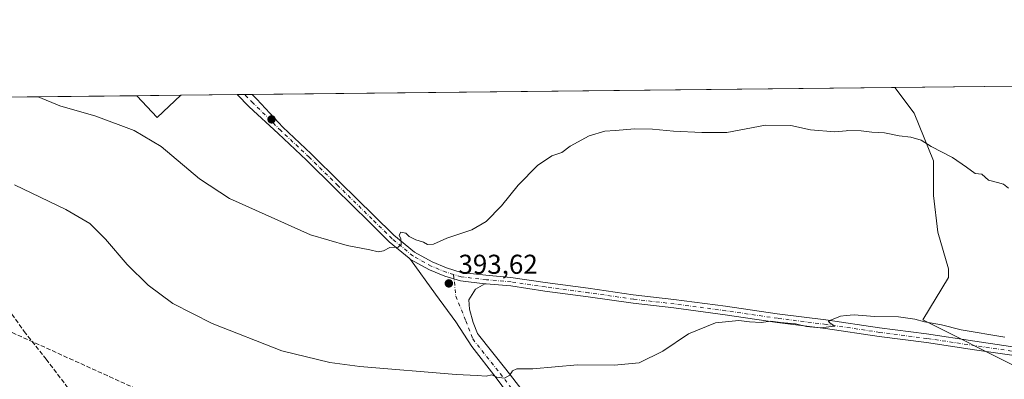
# Model space of a CAD drawing. Units: metres. Extents: x 573680 to 577142, y 4696435 to 4698786.
# Drawn here: x 574483 to 574845, y 4698653 to 4698786 of the extents above; entities that cross this region are included whole.
import ezdxf

# ---------------------------------------------------------------- set-up
doc = ezdxf.new("R2010")
doc.units = ezdxf.units.M
doc.header["$MEASUREMENT"] = 0
doc.linetypes.add('DGN Style 3', pattern=[2.307223458686699, 1.648016756204785, -0.6592067024819142])
doc.linetypes.add('DGN Style 4', pattern=[2.6384748266838614, 1.318413404963828, -0.6592067024819142, 0.001648016756204785, -0.6592067024819142])
for name, color, linetype, lineweight in [('Camino eje', 30, 'DGN Style 4', 13), ('Comarca CxS', 21, 'Continuous', 0), ('Comunidad Autónoma CxS', 142, 'Continuous', 0), ('Conducción de hidrocarburos lineal', 6, 'DGN Style 3', 0), ('Corriente artificial lineal', 4, 'DGN Style 3', 13), ('Cultivos herbáceos CxS', 92, 'Continuous', 0), ('Cultivos leñosos CxS', 92, 'Continuous', 0), ('Curva de nivel normal', 30, 'Continuous', 0), ('Matorral CxS', 135, 'Continuous', 0), ('Municipio CxS', 4, 'Continuous', 0), ('Pastizal CxS', 92, 'Continuous', 0), ('Pista no pavimentada Cxs', 111, 'Continuous', 0), ('Pista no pavimentada eje', 91, 'DGN Style 4', 0), ('Pista pavimentada Cxs', 135, 'Continuous', 0), ('Provincia CxS', 1, 'Continuous', 0), ('Punto de cota en terreno', 7, 'Continuous', 0), ('Rótulo de punto de cota en terreno', 7, 'Continuous', 0)]:
    doc.layers.add(name, color=color, linetype=linetype, lineweight=lineweight)
doc.styles.add('Style-Arial', font='txt')

# ---------------------------------------------------------------- blocks, each defined once
blk = doc.blocks.new('*U23')
at = {"layer": 'Cultivos herbáceos CxS', "color": 92, "linetype": 'Continuous', "lineweight": 0}
blk.add_polyline3d([(574392.9751000004, 4698756.175600001, 391.6723000000056), (574525.8706, 4698757.6132, 396.4412000000011), (574533.2811000004, 4698749.647500001, 396.0424999999959), (574541.9781, 4698757.7874, 396.784799999994), (574804.3753000004, 4698760.625700001, 397.2550999999949), (574811.4609000003, 4698751.178300001, 396.3592000000062), (574818.6047, 4698733.7158, 394.6494999999995), (574818.6047, 4698721.015699999, 393.5724999999948), (574820.1922000004, 4698707.522, 392.3557000000001), (574824.1608999996, 4698694.028200001, 391.3798999999999), (574824.1608999996, 4698690.8532, 391.2023999999947), (574814.6644000001, 4698675.266100001, 390.1416999999929), (574849.5555999996, 4698657.837900001, 389.5013000000035)], dxfattribs=at)
blk = doc.blocks.new('5PATER')
at = {"layer": 'Cultivos leñosos CxS', "linetype": 'Continuous', "lineweight": 0}
h = blk.add_hatch(color=51, dxfattribs=at)
edge = h.paths.add_edge_path()
edge.add_ellipse((0, 0), major_axis=(-0.1095731443231308, -0.1110710700762829), ratio=0.9994222409660322, start_angle=0, end_angle=360)

msp = doc.modelspace()

# ---------------------------------------------------------------- linework, layer by layer
at = {"layer": 'Camino eje', "color": 30, "linetype": 'DGN Style 4', "lineweight": 13}
msp.add_polyline3d([(574642.2500999998, 4698691.9321, 393.7188000000024), (574643.0415000003, 4698684.029899999, 393.2207000000053), (574646.7720999997, 4698674.981100001, 392.2948999999935), (574649.2701000003, 4698668.2851, 391.7056000000011), (574654.3651000002, 4698661.845100001, 390.9492999999929), (574659.3450999996, 4698655.545100001, 390.254700000005), (574672.0751, 4698639.140100001, 388.7069000000047)], dxfattribs=at)
at = {"layer": 'Comarca CxS', "color": 21, "linetype": 'Continuous', "lineweight": 0}
msp.add_3dface([(577132.2500005754, 4696472.359983013), (573704.06000055, 4696435.329983012), (573679.6800005509, 4698748.45998299), (577106.7200005776, 4698785.529982988)], dxfattribs=at)
at = {"layer": 'Comunidad Autónoma CxS', "color": 142, "linetype": 'Continuous', "lineweight": 0}
msp.add_3dface([(577132.2500005754, 4696472.359983013), (573704.06000055, 4696435.329983012), (573679.6800005509, 4698748.45998299), (577106.7200005776, 4698785.529982988)], dxfattribs=at)
at = {"layer": 'Conducción de hidrocarburos lineal', "color": 6, "linetype": 'DGN Style 3', "lineweight": 0}
msp.add_polyline3d([(577119.3630999997, 4697639.9915, 382.9636000000028), (576978.1586999996, 4697692.326199999, 386.7899999999936), (576880.4538000004, 4697684.6362, 384.3166999999958), (576443.0213000001, 4697863.427100001, 363.5302999999985), (576135.0999999996, 4697992.680000001, 369.7853000000032), (575832.5899, 4698136.5612, 378.9573999999994), (575567.5191000003, 4698262.429, 373.9872999999934), (575557.5811999999, 4698265.6788, 373.851999999999), (575059.8099999996, 4698463.279999999, 379.8990999999951), (574724.4941999996, 4698591.645400001, 385.0920000000042), (574694.7686000001, 4698600.916200001, 385.2350000000006), (574621.3861999996, 4698607.036599999, 384.008799999996), (574529.8299000004, 4698648.066500001, 386.7103000000061), (574361.1299999999, 4698724.5, 392.5905000000057), (574310.5105999997, 4698755.283600001, 395.0399000000034)], dxfattribs=at)
at = {"layer": 'Corriente artificial lineal', "color": 4, "linetype": 'DGN Style 3', "lineweight": 13}
msp.add_polyline3d([(574470.5000999998, 4698690.520099999, 387.6138999999966), (574484.3901000004, 4698671.0601, 386.8631000000024), (574492.5201000003, 4698660.840100001, 386.3401000000013), (574500.3901000004, 4698650.450099999, 385.9401000000071)], dxfattribs=at)
at = {"layer": 'Cultivos herbáceos CxS', "color": 92, "linetype": 'Continuous', "lineweight": 0, "extrusion": (-0.0539252608827018, -0.0005832716714892234, 0.9985448042190646), "elevation": -33326.24536244356, "flags": 128}
msp.add_lwpolyline([(-4692268.898662665, 624326.9919839271), (-4692268.898662666, 624423.881536116)], dxfattribs=at)
at = {"layer": 'Cultivos herbáceos CxS', "color": 92, "linetype": 'Continuous', "lineweight": 0, "extrusion": (-0.0205294768670707, -0.06902015117127303, 0.9974040100740817), "elevation": -335708.2643124609, "flags": 128}
msp.add_lwpolyline([(-788921.8949303539, 4655459.745992433), (-788912.5208514945, 4655454.20915496), (-788906.5052919008, 4655464.517643689)], dxfattribs=at)
at = {"layer": 'Cultivos herbáceos CxS', "color": 92, "linetype": 'Continuous', "lineweight": 0, "extrusion": (-0.07314404905045978, -0.0007910486221546268, 0.9973210728399262), "elevation": -45345.55065883312, "flags": 128}
msp.add_lwpolyline([(-4692269.746571926, 623676.0321919282), (-4692269.746571926, 623696.7640401142)], dxfattribs=at)
at = {"layer": 'Cultivos herbáceos CxS', "color": 92, "linetype": 'Continuous', "lineweight": 0, "extrusion": (0.007468270128741193, 8.087223136530893e-05, 0.999972108811524), "elevation": 5069.278335882412, "flags": 128}
msp.add_lwpolyline([(574543.6552218959, 4698757.616401834), (574546.4533999496, 4698757.646701835)], dxfattribs=at)
at = {"layer": 'Cultivos herbáceos CxS', "color": 92, "linetype": 'Continuous', "lineweight": 0, "extrusion": (0.008253763033774182, 8.937176404875744e-05, 0.9999659331239592), "elevation": 5560.530209243971, "flags": 128}
msp.add_lwpolyline([(574542.5926324759, 4698757.563110829), (574545.3910278195, 4698757.593410828)], dxfattribs=at)
at = {"layer": 'Cultivos herbáceos CxS', "color": 92, "linetype": 'Continuous', "lineweight": 0, "extrusion": (0.004243814758671811, 4.590405568546148e-05, 0.9999909939240011), "elevation": 3052.306982952432, "flags": 128}
msp.add_lwpolyline([(574561.3854698226, 4698757.9364373), (574797.5132966572, 4698760.490537305)], dxfattribs=at)
at = {"layer": 'Cultivos herbáceos CxS', "color": 92, "linetype": 'Continuous', "lineweight": 0}
msp.add_polyline3d([(574804.3753000004, 4698760.625800001, 397.2550999999949), (574811.4609000003, 4698751.178300001, 396.3592000000062), (574818.6047, 4698733.7158, 394.6494999999995), (574818.6047, 4698721.015699999, 393.5724999999948), (574820.1922000004, 4698707.522, 392.3557000000001), (574824.1608999996, 4698694.028200001, 391.3798999999999), (574824.1608999996, 4698690.8532, 391.2023999999947), (574814.6644000001, 4698675.266100001, 390.1416999999929), (574849.5555999996, 4698657.837900001, 389.5013000000035)], dxfattribs=at)
at = {"layer": 'Curva de nivel normal', "color": 30, "linetype": 'Continuous', "lineweight": 0, "flags": 128}
for points, elevation in [([(574846.1299999999, 4698723.620100001), (574844.2800000003, 4698725.100099999), (574842.1100000005, 4698725.790100001), (574838.7699999996, 4698726.5701), (574836.3600000005, 4698728.8301), (574833.8799999999, 4698729.040100001), (574830.7400000002, 4698731.4101), (574825.54, 4698734.920100001), (574817.7699999996, 4698739.0101), (574814.0800000001, 4698741.280099999), (574810.2999999998, 4698742.4101), (574806.0099999999, 4698742.920100001), (574800.6500000004, 4698743.9301), (574796, 4698744.2601), (574792, 4698744.7501), (574787, 4698744.8201), (574786.4670000002, 4698744.7719), (574782.3600000005, 4698744.4001), (574773.3499999996, 4698745.020099999), (574766.1500000004, 4698746.6601), (574756.8499999996, 4698746.840100001), (574742.6900000004, 4698744.090100001), (574733.4600000001, 4698744.0701), (574723.0199999996, 4698744.590100001), (574715.3600000005, 4698745.350099999), (574708.7999999998, 4698745.440099999), (574701.5899999999, 4698744.840100001), (574697.7800000003, 4698744.630100001), (574692.0300000003, 4698742.850099999), (574685.1200000001, 4698739.140100001), (574682.0300000003, 4698736.7301), (574678.2999999998, 4698735.590100001), (574673.0499999998, 4698732.0001), (574666.0199999996, 4698724.790100001), (574659.7999999998, 4698717.120100001), (574654.2000000002, 4698711.420100001), (574649, 4698708.360099999), (574639.79, 4698705.2601), (574634.8099999996, 4698703.140100001), (574632.7000000002, 4698703.020099999), (574631.1600000003, 4698703.8201), (574628.3799999999, 4698704.710100001), (574625.8899999997, 4698705.890100001), (574624.6399999997, 4698707.140100001), (574622.7999999998, 4698707.4901), (574622.2199999997, 4698706.390100001), (574622.7999999998, 4698705.0001), (574623.0099999999, 4698703.020099999), (574621.9100000003, 4698702.0001), (574618.79, 4698701.8101), (574616.4600000001, 4698700.6801), (574614.4600000001, 4698700.2501), (574611.4600000001, 4698700.950099999), (574603.0800000001, 4698702.6501), (574589.6100000005, 4698706.5001), (574559.9400000004, 4698719.850099999), (574548.8300000001, 4698727.040100001), (574534.7199999997, 4698738.960100001), (574524.8499999996, 4698744.880100001), (574510.7999999998, 4698750.130100001), (574497.4699999997, 4698753.890100001), (574489.5818999996, 4698757.220600001)], 395), ([(574844.7999999998, 4698668.960100001), (574828.8200000003, 4698671.6501), (574821.5999999996, 4698673.5101), (574815.3300000001, 4698674.620100001), (574811.75, 4698675.5801), (574805.7699999996, 4698676.4101), (574796.8799999999, 4698676.5601), (574789.5099999999, 4698677.140100001), (574786.4670000002, 4698676.852600001), (574784.4299999997, 4698676.6601), (574780.5599999996, 4698675.040100001), (574780.0499999998, 4698674.6501), (574780.5800000001, 4698674.040100001), (574782.3399999999, 4698672.920100001), (574776.9900000002, 4698672.4001), (574771.9699999997, 4698672.9001), (574767.8899999997, 4698673.840100001), (574762.4400000004, 4698674.3201), (574758.7699999996, 4698674.780099999), (574755.3200000003, 4698674.270099999), (574750.9900000002, 4698674.5101), (574747.1200000001, 4698675.050100001), (574738.4500000002, 4698674.1801), (574728.5300000003, 4698670.120100001), (574719.1200000001, 4698663.770099999), (574710.4600000001, 4698659.470100001), (574701.2599999999, 4698658.600099999), (574687.7400000002, 4698658.7301), (574671.3399999999, 4698657.290100001), (574665.5099999999, 4698657.290100001), (574663.8499999996, 4698656.5801), (574662.8499999996, 4698654.920100001), (574660.9400000004, 4698653.850099999), (574658.1299999999, 4698654.2601), (574656.3499999996, 4698655.0801), (574654.1799999997, 4698654.610099999), (574650.9500000002, 4698654.860099999), (574643.2400000002, 4698655.2301), (574607.8099999996, 4698658.140100001), (574596.75, 4698659.670100001), (574579.1699999999, 4698663.920100001), (574553.4699999997, 4698673.960100001), (574539.0099999999, 4698681.350099999), (574529.9800000004, 4698688.040100001), (574522.2800000003, 4698695.600099999), (574514.3099999996, 4698704.9001), (574508.5899999999, 4698710.6501), (574499.7300000004, 4698715.880100001), (574480.8600000005, 4698724.840100001)], 390)]:
    msp.add_lwpolyline(points, dxfattribs=dict(at, elevation=elevation))
at = {"layer": 'Matorral CxS', "color": 135, "linetype": 'Continuous', "lineweight": 0, "extrusion": (-0.0205294768670707, -0.06902015117127303, 0.9974040100740817), "elevation": -335708.2643124609, "flags": 128}
msp.add_lwpolyline([(-788921.8949303539, 4655459.745992433), (-788912.5208514945, 4655454.20915496), (-788906.5052919008, 4655464.517643689)], dxfattribs=at)
at = {"layer": 'Matorral CxS', "color": 135, "linetype": 'Continuous', "lineweight": 0, "extrusion": (-0.02132432965149943, -0.0002307515541380323, 0.9997725840002988), "elevation": -12939.27363680166, "flags": 128}
msp.add_lwpolyline([(-4692265.929682042, 625200.9758168982), (-4692265.929682042, 625217.0879240757)], dxfattribs=at)
at = {"layer": 'Matorral CxS', "color": 135, "linetype": 'Continuous', "lineweight": 0}
msp.add_3dface([(574525.8706, 4698757.6132, 396.4412000000011), (574541.9781, 4698757.7874, 396.784799999994), (574533.2811000004, 4698749.647500001, 396.0424999999959)], dxfattribs=at)
at = {"layer": 'Municipio CxS', "color": 4, "linetype": 'Continuous', "lineweight": 0}
msp.add_3dface([(577132.2500005754, 4696472.359983013), (573704.06000055, 4696435.329983012), (573679.6800005509, 4698748.45998299), (577106.7200005776, 4698785.529982988)], dxfattribs=at)
at = {"layer": 'Pastizal CxS', "color": 92, "linetype": 'Continuous', "lineweight": 0, "extrusion": (-0.03136731982935507, -0.0003392867485265695, 0.9995078669681522), "elevation": -19227.24029650297, "flags": 128}
msp.add_lwpolyline([(-4692268.72973933, 625296.8306695203), (-4692268.729739329, 625351.7859277856)], dxfattribs=at)
at = {"layer": 'Pastizal CxS', "color": 92, "linetype": 'Continuous', "lineweight": 0}
for points in [[(574849.5555999996, 4698657.837900001, 389.5013000000035), (574814.6644000001, 4698675.266100001, 390.1416999999929), (574824.1608999996, 4698690.8532, 391.2023999999947), (574824.1608999996, 4698694.028200001, 391.3798999999999), (574820.1922000004, 4698707.522, 392.3557000000001), (574818.6047, 4698721.015699999, 393.5724999999948), (574818.6047, 4698733.7158, 394.6494999999995), (574811.4609000003, 4698751.178300001, 396.3592000000062), (574804.3753000004, 4698760.625700001, 397.2550999999949), (574859.3004000001, 4698761.219799999, 398.9790000000066)], [(574804.3753000004, 4698760.625800001, 397.2550999999949), (574811.4609000003, 4698751.178300001, 396.3592000000062), (574818.6047, 4698733.7158, 394.6494999999995), (574818.6047, 4698721.015699999, 393.5724999999948), (574820.1922000004, 4698707.522, 392.3557000000001), (574824.1608999996, 4698694.028200001, 391.3798999999999), (574824.1608999996, 4698690.8532, 391.2023999999947), (574814.6644000001, 4698675.266100001, 390.1416999999929), (574849.5555999996, 4698657.837900001, 389.5013000000035)]]:
    msp.add_polyline3d(points, dxfattribs=at)
at = {"layer": 'Pista no pavimentada Cxs', "color": 111, "linetype": 'Continuous', "lineweight": 0, "extrusion": (0.003055164390053808, 3.302791853051965e-05, 0.9999953324289601), "elevation": 2308.823595824377, "flags": 128}
msp.add_lwpolyline([(574558.7549763526, 4698757.937307167), (574564.3514024775, 4698757.997807167)], dxfattribs=at)
at = {"layer": 'Pista no pavimentada Cxs', "color": 111, "linetype": 'Continuous', "lineweight": 0}
for points in [[(574852.5050999997, 4698661.5427, 389.9357000000018), (574833.7204999998, 4698664.320900001, 389.8815000000032), (574816.0065000001, 4698666.9647, 389.8908999999985), (574798.6775000002, 4698669.213500001, 389.9443000000028), (574778.9688999997, 4698672.123500001, 390.0466000000015), (574761.1107000001, 4698674.372300001, 390.0706999999966), (574742.0557000004, 4698677.1511, 390.5170000000071), (574723.1605000002, 4698679.661699999, 391.0031000000017), (574708.2033000002, 4698681.3825, 391.4315000000061), (574691.6535, 4698683.765699999, 392.0605999999971), (574675.7758999999, 4698685.8827, 392.450800000006), (574663.2421000004, 4698687.729699999, 392.8295000000071), (574654.2511, 4698688.508500001, 393.135500000004), (574653.6889000004, 4698688.572699999, 393.1566000000021), (574644.7185000004, 4698689.597899999, 393.5290999999997), (574638.9617, 4698691.379699999, 393.8257000000012), (574633.3976999996, 4698693.686699999, 394.1405999999988), (574626.3891000003, 4698697.451099999, 394.609500000006), (574625.9469, 4698697.9187, 394.6520000000019), (574618.6224999996, 4698703.9803, 395.2747999999993), (574611.1697000006, 4698711.300100001, 395.8695000000007), (574598.7326999997, 4698723.4725, 396.7645000000048), (574588.1611000003, 4698733.9121, 397.3099999999977), (574577.7253000002, 4698743.6873, 397.7311000000045), (574567.1475000001, 4698753.5167, 398.0481), (574562.6531999996, 4698758.011, 398.2519000000029), (574568.2495999997, 4698758.071599999, 398.2348000000056), (574569.9759000001, 4698756.3453, 398.172000000006), (574579.4436999997, 4698746.0503, 397.8603000000003), (574589.9101, 4698736.2465, 397.4502000000066), (574600.5050999997, 4698725.7839, 396.9032000000007), (574612.9391000001, 4698713.6143, 395.982600000003), (574620.3028999995, 4698706.382099999, 395.3708000000042), (574627.8169, 4698700.163699999, 394.7348999999958), (574634.3673, 4698696.567299999, 394.219299999997), (574639.6513, 4698694.376300001, 393.9691000000021), (574645.0071, 4698692.718699999, 393.6447999999946), (574654.1080999998, 4698691.678500001, 393.2501000000047), (574663.2605, 4698690.8827, 392.9498000000021), (574675.8623000003, 4698689.025699999, 392.6463999999978), (574691.7346999999, 4698686.909299999, 392.2133000000031), (574708.2578999996, 4698684.529899999, 391.5552000000025), (574723.1986999996, 4698682.811100001, 391.0434999999998), (574742.1388999998, 4698680.294500001, 390.6760000000068), (574761.1841000002, 4698677.517100001, 390.2504999999946), (574779.0447000006, 4698675.267899999, 390.0895000000019), (574798.7591000004, 4698672.357100001, 389.9688000000024), (574816.0904999999, 4698670.108100001, 390.030899999998), (574833.8306999998, 4698667.460300001, 390.0372999999963), (574852.6171000004, 4698664.6819, 390.4811000000045)], [(574626.3891000003, 4698697.451099999, 394.609500000006), (574625.9469, 4698697.9187, 394.6520000000019), (574618.6224999996, 4698703.9803, 395.2747999999993), (574611.1697000006, 4698711.300100001, 395.8695000000007), (574598.7326999997, 4698723.4725, 396.7645000000048), (574588.1611000003, 4698733.9121, 397.3099999999977), (574577.7253000002, 4698743.6873, 397.7311000000045), (574567.1475000001, 4698753.5167, 398.0481), (574562.6531999996, 4698758.011, 398.2519000000029)], [(574568.2495999997, 4698758.0715, 398.2348000000056), (574569.9759000001, 4698756.3453, 398.172000000006), (574579.4436999997, 4698746.0503, 397.8603000000003), (574589.9101, 4698736.2465, 397.4502000000066), (574600.5050999997, 4698725.7839, 396.9032000000007), (574612.9391000001, 4698713.6143, 395.982600000003), (574620.3028999995, 4698706.382099999, 395.3708000000042), (574627.8169, 4698700.163699999, 394.7348999999958), (574634.3673, 4698696.567299999, 394.219299999997), (574639.6513, 4698694.376300001, 393.9691000000021), (574645.0071, 4698692.718699999, 393.6447999999946), (574654.1080999998, 4698691.678500001, 393.2501000000047), (574663.2605, 4698690.8827, 392.9498000000021), (574675.8623000003, 4698689.025699999, 392.6463999999978), (574691.7346999999, 4698686.909299999, 392.2133000000031), (574708.2578999996, 4698684.529899999, 391.5552000000025), (574723.1986999996, 4698682.811100001, 391.0434999999998), (574742.1388999998, 4698680.294500001, 390.6760000000068), (574761.1841000002, 4698677.517100001, 390.2504999999946), (574779.0447000006, 4698675.267899999, 390.0895000000019), (574798.7591000004, 4698672.357100001, 389.9688000000024), (574816.0904999999, 4698670.108100001, 390.030899999998), (574833.8306999998, 4698667.460300001, 390.0372999999963), (574852.6171000004, 4698664.6819, 390.4811000000045)], [(574653.6889000004, 4698688.572699999, 393.1566000000021), (574644.7185000004, 4698689.597899999, 393.5290999999997), (574638.9617, 4698691.379699999, 393.8257000000012), (574633.3976999996, 4698693.686699999, 394.1405999999988), (574626.3891000003, 4698697.451099999, 394.609500000006)], [(574852.5050999997, 4698661.5427, 389.9357000000018), (574833.7204999998, 4698664.320900001, 389.8815000000032), (574816.0065000001, 4698666.9647, 389.8908999999985), (574798.6775000002, 4698669.213500001, 389.9443000000028), (574778.9688999997, 4698672.123500001, 390.0466000000015), (574761.1107000001, 4698674.372300001, 390.0706999999966), (574742.0557000004, 4698677.1511, 390.5170000000071), (574723.1605000002, 4698679.661699999, 391.0031000000017), (574708.2033000002, 4698681.3825, 391.4315000000061), (574691.6535, 4698683.765699999, 392.0605999999971), (574675.7758999999, 4698685.8827, 392.450800000006), (574663.2421000004, 4698687.729699999, 392.8295000000071), (574654.2511, 4698688.508500001, 393.135500000004), (574653.6889000004, 4698688.572699999, 393.1566000000021)]]:
    msp.add_polyline3d(points, dxfattribs=at)
at = {"layer": 'Pista no pavimentada eje', "color": 91, "linetype": 'DGN Style 4', "lineweight": 0}
for points in [[(574642.2500999998, 4698691.9321, 393.7188000000024), (574639.4719000002, 4698692.792099999, 393.8806000000041), (574634.0478999997, 4698695.041099999, 394.170100000003), (574627.3009000003, 4698698.745300001, 394.6607999999979), (574619.6281000003, 4698705.0953, 395.3081999999995), (574612.2197000004, 4698712.371300001, 395.8828999999969), (574599.7843000004, 4698724.542099999, 396.8127999999998), (574589.2008999996, 4698734.9933, 397.3666999999987), (574578.7499000002, 4698744.7829, 397.793399999995), (574568.5617000004, 4698754.9309, 398.1264999999985), (574565.4512999998, 4698758.041300001, 398.2421999999933)], [(574954.5311000004, 4698648.786900001, 391.1039000000019), (574947.4474999999, 4698649.5327, 391.0448000000033), (574929.7203000002, 4698651.781500001, 390.9569000000047), (574910.8026999999, 4698655.0889, 390.7416999999987), (574886.4609000003, 4698658.263900001, 390.2584999999963), (574870.3213000001, 4698660.3805, 390.0587999999989), (574852.7265, 4698663.0263, 390.1301999999997), (574833.9408999998, 4698665.804500001, 389.9572999999946), (574816.2138999999, 4698668.450300001, 389.9651000000013), (574798.8837000001, 4698670.699300001, 389.9545000000071), (574779.1721000001, 4698673.6097, 390.065499999997), (574761.3126999997, 4698675.858700001, 390.1551999999938), (574742.2626999998, 4698678.6369, 390.5975000000035), (574723.3448999999, 4698681.1503, 391.0130999999965), (574708.3958999999, 4698682.870100001, 391.4686999999976), (574691.8595000004, 4698685.251499999, 392.1296000000002), (574675.9845000004, 4698687.368100001, 392.5859999999957), (574663.4167, 4698689.220100001, 392.8821999999927), (574654.2884999998, 4698690.013900001, 393.1864999999962), (574645.0280999999, 4698691.0723, 393.5709999999963), (574642.2500999998, 4698691.9321, 393.7188000000024)]]:
    msp.add_polyline3d(points, dxfattribs=at)
at = {"layer": 'Pista pavimentada Cxs', "color": 135, "linetype": 'Continuous', "lineweight": 0}
for points in [[(574670.0201000003, 4698637.550100001, 388.5794000000024), (574657.8847000003, 4698653.946699999, 390.1420999999973), (574648.9153000005, 4698665.4561, 391.4383999999991), (574643.1209000006, 4698674.5843, 392.3950000000041), (574635.5802999996, 4698684.7443, 393.4652999999962), (574626.3891000003, 4698697.451099999, 394.609500000006), (574633.3976999996, 4698693.686699999, 394.1405999999988), (574638.9617, 4698691.379699999, 393.8257000000012), (574644.7185000004, 4698689.597899999, 393.5290999999997), (574653.6889000004, 4698688.572699999, 393.1566000000021), (574650.3441000005, 4698686.569900001, 393.1530999999959), (574647.8041000003, 4698682.680500001, 392.9207000000025), (574648.0421000002, 4698679.188100001, 392.5795999999973), (574649.3914999999, 4698674.346100001, 392.1416999999929), (574651.0000999998, 4698670.280099999, 391.7658999999985), (574651.4001000002, 4698669.780099999, 391.7084999999934), (574661.3901000004, 4698657.1501, 390.3233999999939), (574674.1300999997, 4698640.7301, 388.8028000000049)], [(574670.0201000003, 4698637.550100001, 388.5794000000024), (574657.8847000003, 4698653.946699999, 390.1420999999973), (574648.9153000005, 4698665.4561, 391.4383999999991), (574643.1209000006, 4698674.5843, 392.3950000000041), (574635.5802999996, 4698684.7443, 393.4652999999962), (574626.3891000003, 4698697.451099999, 394.609500000006)], [(574653.6889000004, 4698688.572699999, 393.1566000000021), (574644.7185000004, 4698689.597899999, 393.5290999999997), (574638.9617, 4698691.379699999, 393.8257000000012), (574633.3976999996, 4698693.686699999, 394.1405999999988), (574626.3891000003, 4698697.451099999, 394.609500000006)], [(574653.6889000004, 4698688.572699999, 393.1566000000021), (574650.3441000005, 4698686.569900001, 393.1530999999959), (574647.8041000003, 4698682.680500001, 392.9207000000025), (574648.0421000002, 4698679.188100001, 392.5795999999973), (574649.3914999999, 4698674.346100001, 392.1416999999929), (574651.0000999998, 4698670.280099999, 391.7658999999985), (574651.4001000002, 4698669.780099999, 391.7084999999934), (574661.3901000004, 4698657.1501, 390.3233999999939), (574674.1300999997, 4698640.7301, 388.8028000000049)]]:
    msp.add_polyline3d(points, dxfattribs=at)
at = {"layer": 'Provincia CxS', "color": 1, "linetype": 'Continuous', "lineweight": 0}
msp.add_3dface([(577132.2500005754, 4696472.359983013), (573704.06000055, 4696435.329983012), (573679.6800005509, 4698748.45998299), (577106.7200005776, 4698785.529982988)], dxfattribs=at)

# ---------------------------------------------------------------- block references
at = {"layer": 'Cultivos herbáceos CxS', "color": 92, "linetype": 'Continuous', "lineweight": 0}
msp.add_blockref('*U23', (0, 0), dxfattribs=at)
at = {"layer": 'Punto de cota en terreno', "color": 7, "linetype": 'Continuous', "lineweight": 0, "xscale": 10, "yscale": 10, "zscale": 10}
for p in [(574575.3300000001, 4698748.92, 397.9700000000012), (574640.4900000002, 4698688.680000001, 393.6199999999953)]:
    msp.add_blockref('5PATER', p, dxfattribs=at)

# ---------------------------------------------------------------- texts
at = {"layer": 'Rótulo de punto de cota en terreno', "color": 7, "linetype": 'Continuous', "lineweight": 0, "style": 'Style-Arial'}
msp.add_text('393,62', height=7.000000000000002, dxfattribs=at).set_placement((574644.0177999996, 4698692.207800001))

doc.saveas('drawing.dxf')
